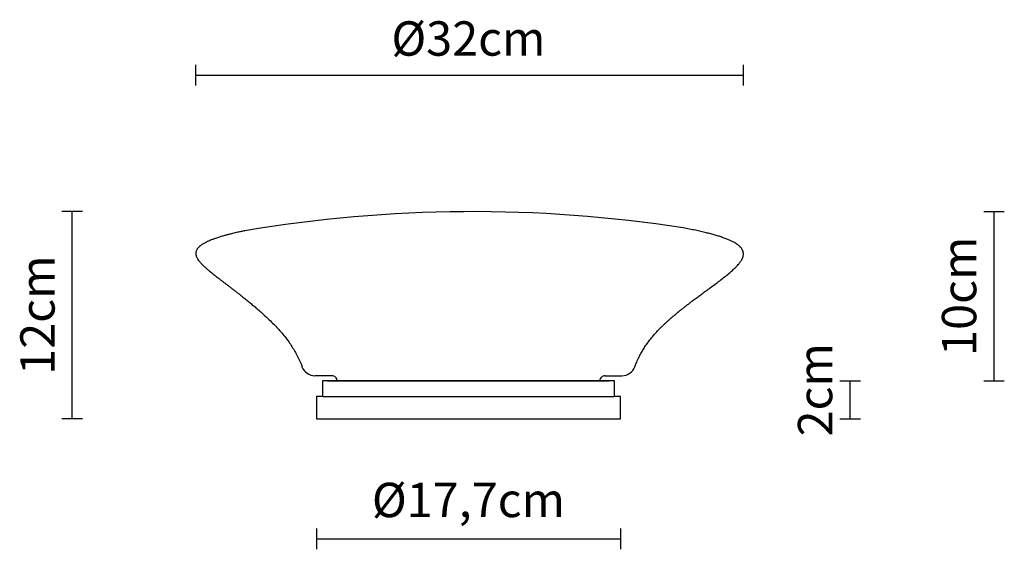
# Model space of a CAD drawing. Units: millimetres. Extents: x 144329.6 to 144386.9, y -48098.1 to -48067.3.
import ezdxf

# ---------------------------------------------------------------- set-up
doc = ezdxf.new("R2010")
doc.units = ezdxf.units.MM
doc.layers.add('tangente', color=7, linetype='Continuous', lineweight=30)
doc.layers.add('visibile', color=7, linetype='Continuous', lineweight=30)
doc.styles.add('NewsgothBT', font='NEWSGOTN.TTF')

# ---------------------------------------------------------------- blocks, each defined once
blk = doc.blocks.new('tytry')
blk.add_line((784.16, -14721.21), (948.22, -14721.21))
at = {"layer": 'visibile', "color": 7, "linetype": 'Continuous'}
for p, q in [((781.19, -14721.21), (781.19, -14730.21)), ((951.19, -14721.21), (781.19, -14721.21)), ((951.19, -14730.21), (951.19, -14721.21)), ((777.69, -14730.21), (777.69, -14743.21)), ((781.19, -14730.21), (777.69, -14730.21)), ((954.69, -14730.21), (951.19, -14730.21)), ((954.69, -14743.21), (954.69, -14730.21)), ((777.69, -14743.21), (781.19, -14743.21)), ((781.19, -14743.21), (951.19, -14743.21)), ((951.19, -14743.21), (954.69, -14743.21))]:
    blk.add_line(p, q, dxfattribs=at)
at = {"layer": 'visibile'}
blk.add_line((781.19, -14730.21), (951.19, -14730.21), dxfattribs=at)

msp = doc.modelspace()

# ---------------------------------------------------------------- linework, layer by layer
for p, q in [((144363.337, -48088.28), (144348.037, -48088.28)), ((144363.337, -48088.28), (144348.037, -48088.28)), ((144363.337, -48088.28), (144348.037, -48088.28)), ((144363.337, -48088.28), (144348.037, -48088.28)), ((144363.337, -48088.28), (144348.037, -48088.28)), ((144363.337, -48088.28), (144348.037, -48088.28)), ((144363.337, -48088.28), (144348.037, -48088.28)), ((144348.037, -48088.28), (144363.337, -48088.28)), ((144363.337, -48088.28), (144348.037, -48088.28)), ((144363.337, -48088.28), (144348.037, -48088.28)), ((144363.337, -48088.28), (144348.037, -48088.28)), ((144348.037, -48088.28), (144363.337, -48088.28)), ((144363.337, -48088.28), (144348.037, -48088.28)), ((144363.337, -48088.28), (144348.037, -48088.28)), ((144363.337, -48088.28), (144348.037, -48088.28)), ((144348.037, -48088.28), (144363.337, -48088.28)), ((144363.337, -48088.28), (144348.037, -48088.28)), ((144363.337, -48088.28), (144348.037, -48088.28)), ((144348.037, -48088.28), (144363.337, -48088.28)), ((144363.337, -48088.28), (144348.037, -48088.28)), ((144363.337, -48088.28), (144348.037, -48088.28)), ((144363.337, -48088.28), (144348.037, -48088.28)), ((144363.337, -48088.28), (144348.037, -48088.28)), ((144348.037, -48088.28), (144363.337, -48088.28)), ((144363.337, -48088.28), (144348.037, -48088.28)), ((144362.937, -48088.28), (144348.437, -48088.28)), ((144362.937, -48088.28), (144348.437, -48088.28)), ((144362.937, -48088.28), (144348.437, -48088.28)), ((144362.937, -48088.28), (144348.437, -48088.28)), ((144362.937, -48088.28), (144348.437, -48088.28)), ((144362.937, -48088.28), (144348.437, -48088.28)), ((144362.937, -48088.28), (144348.437, -48088.28)), ((144362.937, -48088.28), (144348.437, -48088.28)), ((144362.937, -48088.28), (144348.437, -48088.28)), ((144362.937, -48088.28), (144348.437, -48088.28)), ((144362.937, -48088.28), (144348.437, -48088.28)), ((144362.937, -48088.28), (144348.437, -48088.28)), ((144362.937, -48088.28), (144348.437, -48088.28)), ((144362.937, -48088.28), (144348.437, -48088.28)), ((144362.937, -48088.28), (144348.437, -48088.28)), ((144362.937, -48088.28), (144348.437, -48088.28)), ((144362.937, -48088.28), (144348.437, -48088.28)), ((144362.937, -48088.28), (144348.437, -48088.28)), ((144362.937, -48088.28, 0), (144348.437, -48088.28, 0)), ((144362.937, -48088.28), (144348.437, -48088.28)), ((144362.937, -48088.28), (144348.437, -48088.28)), ((144362.937, -48088.28), (144348.437, -48088.28)), ((144362.937, -48088.28), (144348.437, -48088.28)), ((144362.937, -48088.28), (144348.437, -48088.28)), ((144362.937, -48088.28, 0), (144348.437, -48088.28, 0)), ((144362.937, -48088.28), (144348.437, -48088.28)), ((144362.937, -48088.28), (144348.437, -48088.28)), ((144362.937, -48088.28), (144348.437, -48088.28)), ((144362.937, -48088.28), (144348.437, -48088.28)), ((144362.937, -48088.28), (144348.437, -48088.28)), ((144362.937, -48088.28, 0), (144348.437, -48088.28, 0)), ((144362.937, -48088.28), (144348.437, -48088.28)), ((144362.937, -48088.28), (144348.437, -48088.28)), ((144362.937, -48088.28), (144348.437, -48088.28)), ((144362.937, -48088.28), (144348.437, -48088.28)), ((144362.937, -48088.28), (144348.437, -48088.28)), ((144362.937, -48088.28), (144348.437, -48088.28)), ((144362.937, -48088.28), (144348.437, -48088.28)), ((144362.937, -48088.28), (144348.437, -48088.28)), ((144362.937, -48088.28), (144348.437, -48088.28)), ((144362.937, -48088.28), (144348.437, -48088.28)), ((144362.937, -48088.28), (144348.437, -48088.28)), ((144362.937, -48088.28), (144348.437, -48088.28)), ((144362.937, -48088.28), (144348.437, -48088.28)), ((144362.937, -48088.28), (144348.437, -48088.28)), ((144362.937, -48088.28, 0), (144348.437, -48088.28, 0)), ((144362.937, -48088.28), (144348.437, -48088.28)), ((144362.937, -48088.28), (144348.437, -48088.28)), ((144362.937, -48088.28), (144348.437, -48088.28)), ((144362.937, -48088.28), (144348.437, -48088.28)), ((144362.937, -48088.28), (144348.437, -48088.28)), ((144362.937, -48088.28, 0), (144348.437, -48088.28, 0)), ((144362.937, -48088.28), (144348.437, -48088.28)), ((144362.937, -48088.28), (144348.437, -48088.28)), ((144362.937, -48088.28), (144348.437, -48088.28)), ((144362.937, -48088.28), (144348.437, -48088.28)), ((144362.937, -48088.28), (144348.437, -48088.28)), ((144362.937, -48088.28), (144348.437, -48088.28)), ((144362.937, -48088.28), (144348.437, -48088.28)), ((144362.937, -48088.28), (144348.437, -48088.28)), ((144362.937, -48088.28), (144348.437, -48088.28)), ((144362.937, -48088.28), (144348.437, -48088.28)), ((144362.937, -48088.28), (144348.437, -48088.28)), ((144362.937, -48088.28), (144348.437, -48088.28)), ((144362.937, -48088.28), (144348.437, -48088.28)), ((144362.937, -48088.28), (144348.437, -48088.28)), ((144362.937, -48088.28, 0), (144348.437, -48088.28, 0)), ((144362.937, -48088.28), (144348.437, -48088.28)), ((144362.937, -48088.28), (144348.437, -48088.28)), ((144362.937, -48088.28), (144348.437, -48088.28)), ((144362.937, -48088.28), (144348.437, -48088.28)), ((144362.937, -48088.28), (144348.437, -48088.28))]:
    msp.add_line(p, q)
at = {"layer": 'tangente', "color": 7, "linetype": 'Continuous'}
for p, q in [((144347.74, -48087.98), (144346.752, -48087.98)), ((144363.634, -48087.98), (144364.622, -48087.98))]:
    msp.add_line(p, q, dxfattribs=at)
msp.add_open_spline([(144365.379, -48087.455), (144365.379, -48087.456), (144365.379, -48087.456), (144365.379, -48087.457)], degree=3, dxfattribs=at)
at = {"layer": 'visibile'}
for p, q in [((144339.81, -48071.105), (144339.81, -48069.905)), ((144371.7, -48071.105), (144371.7, -48069.905)), ((144339.81, -48070.505), (144371.7, -48070.505)), ((144333.218, -48078.437), (144332.018, -48078.437)), ((144332.618, -48090.48), (144332.618, -48078.437)), ((144385.691, -48078.437), (144386.891, -48078.437)), ((144386.291, -48088.28), (144386.291, -48078.437)), ((144377.312, -48088.28), (144378.512, -48088.28)), ((144377.912, -48090.48), (144377.912, -48088.28)), ((144385.691, -48088.28), (144386.891, -48088.28)), ((144333.218, -48090.48), (144332.018, -48090.48)), ((144377.312, -48090.48), (144378.512, -48090.48)), ((144346.837, -48096.876), (144346.837, -48098.076)), ((144364.537, -48096.876), (144364.537, -48098.076)), ((144346.837, -48097.476), (144364.537, -48097.476))]:
    msp.add_line(p, q, dxfattribs=at)
at = {"layer": 'visibile', "color": 7, "linetype": 'Continuous'}
for p, q in [((144363.427, -48088.28), (144347.947, -48088.28)), ((144363.427, -48088.28), (144347.947, -48088.28)), ((144348.037, -48088.28), (144363.337, -48088.28)), ((144348.037, -48088.28), (144363.337, -48088.28)), ((144348.037, -48088.28), (144363.337, -48088.28)), ((144348.037, -48088.28), (144363.337, -48088.28)), ((144348.037, -48088.28), (144363.337, -48088.28)), ((144348.037, -48088.28), (144363.337, -48088.28))]:
    msp.add_line(p, q, dxfattribs=at)
for centre, radius, start, end in [((144355.937, -48158.109), 79.673, 81.15575, 99.59181), ((144346.745, -48087.18), 0.8, 200.23386, 270.45432), ((144364.629, -48087.18), 0.8, 269.54568, 339.76614), ((144347.737, -48088.28), 0.3, 0.00001, 90.55948), ((144363.637, -48088.28), 0.3, 89.44252, 179.998)]:
    msp.add_arc(centre, radius, start, end, dxfattribs=at)
for points, knots in [([(144342.654, -48079.55), (144342.577, -48079.566), (144342.455, -48079.591), (144342.264, -48079.633), (144342.101, -48079.671), (144341.958, -48079.705), (144341.834, -48079.735), (144341.724, -48079.764), (144341.621, -48079.79), (144341.496, -48079.824), (144341.353, -48079.865), (144341.202, -48079.91), (144341.073, -48079.951), (144340.977, -48079.983), (144340.902, -48080.009), (144340.834, -48080.034), (144340.752, -48080.064), (144340.653, -48080.103), (144340.544, -48080.149), (144340.415, -48080.209), (144340.277, -48080.282), (144340.138, -48080.369), (144340.021, -48080.46), (144339.93, -48080.554), (144339.867, -48080.645), (144339.828, -48080.733), (144339.808, -48080.823), (144339.809, -48080.904), (144339.822, -48080.974), (144339.839, -48081.033), (144339.866, -48081.098), (144339.909, -48081.179), (144339.973, -48081.276), (144340.063, -48081.386), (144340.173, -48081.504), (144340.297, -48081.623), (144340.426, -48081.739), (144340.551, -48081.844), (144340.668, -48081.939), (144340.776, -48082.026), (144340.888, -48082.114), (144341, -48082.201), (144341.107, -48082.285), (144341.192, -48082.35), (144341.258, -48082.402), (144341.298, -48082.434), (144341.35, -48082.476), (144341.411, -48082.523), (144341.497, -48082.589), (144341.614, -48082.679), (144341.755, -48082.786), (144341.9, -48082.896), (144342.045, -48083.008), (144342.203, -48083.129), (144342.375, -48083.262), (144342.561, -48083.409), (144342.754, -48083.563), (144342.954, -48083.725), (144343.157, -48083.893), (144343.374, -48084.077), (144343.604, -48084.277), (144343.845, -48084.494), (144344.096, -48084.731), (144344.343, -48084.977), (144344.585, -48085.233), (144344.819, -48085.497), (144345.052, -48085.782), (144345.264, -48086.068), (144345.454, -48086.354), (144345.622, -48086.635), (144345.778, -48086.93), (144345.909, -48087.214), (144345.972, -48087.382), (144346.003, -48087.463)], [0, 0, 0, 0, 0.016871, 0.031857, 0.045003, 0.056342, 0.065908, 0.074465, 0.08259, 0.090291, 0.104446, 0.116934, 0.127422, 0.135882, 0.140447, 0.14564, 0.152281, 0.160334, 0.169702, 0.179164, 0.192529, 0.20491, 0.216271, 0.226075, 0.234301, 0.241099, 0.24753, 0.254993, 0.259181, 0.263737, 0.269014, 0.275125, 0.28446, 0.295139, 0.307219, 0.32063, 0.333898, 0.346265, 0.35774, 0.368343, 0.378095, 0.39119, 0.402555, 0.412369, 0.420913, 0.429636, 0.438573, 0.447927, 0.457766, 0.474335, 0.492422, 0.507225, 0.523037, 0.539904, 0.557869, 0.577098, 0.5981, 0.617594, 0.638507, 0.660873, 0.684727, 0.710104, 0.737043, 0.765575, 0.791844, 0.819323, 0.848011, 0.877913, 0.902713, 0.928266, 0.954548, 0.981544, 1, 1, 1, 1]), ([(144365.381, -48087.456), (144365.408, -48087.382), (144365.465, -48087.227), (144365.582, -48086.965), (144365.721, -48086.695), (144365.869, -48086.444), (144366.03, -48086.197), (144366.205, -48085.956), (144366.391, -48085.724), (144366.569, -48085.518), (144366.736, -48085.337), (144366.891, -48085.178), (144367.031, -48085.041), (144367.155, -48084.924), (144367.251, -48084.836), (144367.318, -48084.775), (144367.371, -48084.728), (144367.416, -48084.688), (144367.456, -48084.653), (144367.495, -48084.619), (144367.543, -48084.577), (144367.608, -48084.52), (144367.692, -48084.45), (144367.786, -48084.37), (144367.89, -48084.285), (144368.004, -48084.192), (144368.135, -48084.087), (144368.285, -48083.969), (144368.45, -48083.842), (144368.617, -48083.715), (144368.801, -48083.576), (144369, -48083.428), (144369.211, -48083.273), (144369.41, -48083.127), (144369.599, -48082.988), (144369.81, -48082.833), (144370.049, -48082.657), (144370.322, -48082.452), (144370.6, -48082.237), (144370.848, -48082.036), (144371.06, -48081.852), (144371.235, -48081.689), (144371.385, -48081.532), (144371.508, -48081.382), (144371.599, -48081.245), (144371.662, -48081.11), (144371.692, -48081.001), (144371.7, -48080.921), (144371.699, -48080.847), (144371.686, -48080.774), (144371.66, -48080.701), (144371.633, -48080.645), (144371.601, -48080.594), (144371.568, -48080.55), (144371.541, -48080.518), (144371.519, -48080.494), (144371.499, -48080.473), (144371.471, -48080.446), (144371.431, -48080.41), (144371.376, -48080.366), (144371.3, -48080.312), (144371.201, -48080.249), (144371.073, -48080.179), (144370.918, -48080.105), (144370.735, -48080.027), (144370.522, -48079.948), (144370.293, -48079.872), (144370.05, -48079.799), (144369.796, -48079.729), (144369.519, -48079.659), (144369.218, -48079.589), (144368.897, -48079.519), (144368.545, -48079.448), (144368.323, -48079.408), (144368.187, -48079.383)], [0, 0, 0, 0, 0.01569, 0.039202, 0.061617, 0.082924, 0.103098, 0.126689, 0.148456, 0.168399, 0.186539, 0.202938, 0.217709, 0.23103, 0.243153, 0.250604, 0.256951, 0.262148, 0.266257, 0.269539, 0.273617, 0.280461, 0.288702, 0.29779, 0.307722, 0.318495, 0.330104, 0.344852, 0.36061, 0.376117, 0.39106, 0.41144, 0.430694, 0.448834, 0.465871, 0.482291, 0.506366, 0.531372, 0.557291, 0.583855, 0.601501, 0.619035, 0.636435, 0.649347, 0.661721, 0.673031, 0.683138, 0.68773, 0.692033, 0.700708, 0.705366, 0.710234, 0.715227, 0.719402, 0.722822, 0.724896, 0.726919, 0.730177, 0.734923, 0.741039, 0.748539, 0.758765, 0.770828, 0.784742, 0.800557, 0.818317, 0.83805, 0.856571, 0.876599, 0.898149, 0.92124, 0.945886, 0.972141, 1, 1, 1, 1])]:
    msp.add_open_spline(points, degree=3, knots=knots, dxfattribs=at)
msp.add_open_spline([(144342.654, -48079.55), (144342.656, -48079.55), (144342.657, -48079.55), (144342.659, -48079.549)], degree=3, dxfattribs=at)

# ---------------------------------------------------------------- block references
at = {"xscale": 0.1000000000058208, "yscale": 0.09999999999854481, "zscale": 0.1}
msp.add_blockref('tytry', (144269.068, -46616.159), dxfattribs=at)
msp.add_blockref('tytry', (144269.068, -46616.159), dxfattribs=at)
msp.add_blockref('tytry', (144269.068, -46616.159), dxfattribs=at)
msp.add_blockref('tytry', (144269.068, -46616.159), dxfattribs=at)
msp.add_blockref('tytry', (144269.068, -46616.159), dxfattribs=at)

# ---------------------------------------------------------------- texts
at = {"layer": 'visibile', "style": 'NewsgothBT'}
msp.add_text('2cm', height=2, rotation=90, dxfattribs=at).set_placement((144376.872, -48091.515))
at = {"layer": 'visibile', "char_height": 2, "attachment_point": 5, "style": 'NewsgothBT'}
for s, insert in [('\\A1;Ø32cm', (144355.686, -48068.364)), ('\\A1;Ø17,7cm', (144355.687, -48095.207))]:
    msp.add_mtext(s, dxfattribs=dict(at, insert=insert))
at = {"layer": 'visibile', "char_height": 2, "attachment_point": 5, "rotation": 90, "style": 'NewsgothBT'}
for s, insert in [('\\A1;10cm', (144384.259, -48083.358)), ('\\A1;12cm', (144330.591, -48084.458))]:
    msp.add_mtext(s, dxfattribs=dict(at, insert=insert))

doc.saveas('drawing.dxf')
